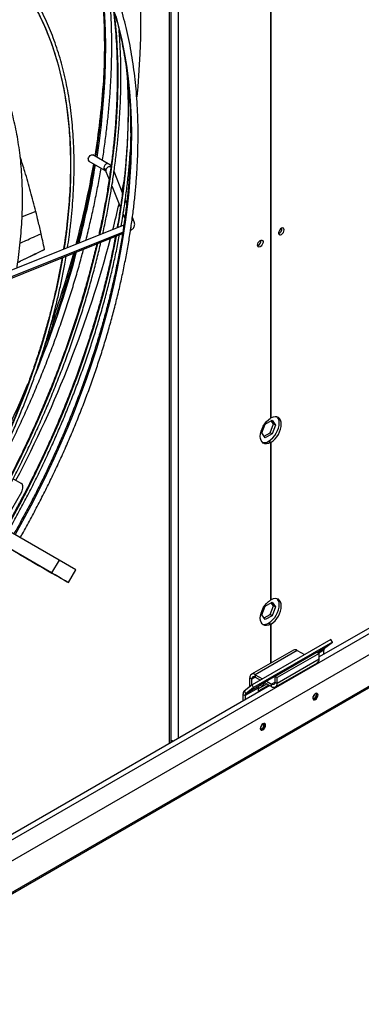
# Model space of a CAD drawing. Units: millimetres. Extents: x 5 to 414, y 3 to 291.
# Drawn here: x 233 to 236, y 39 to 47 of the extents above; entities that cross this region are included whole.
import ezdxf

# ---------------------------------------------------------------- set-up
doc = ezdxf.new("R2010")
doc.units = ezdxf.units.MM

msp = doc.modelspace()

# ---------------------------------------------------------------- linework, layer by layer
at = {"color": 7, "linetype": 'Continuous', "lineweight": 25}
for p, q in [((218.1517, 31.7322), (281.6145, 68.3685)), ((218.2784, 31.6287), (281.5998, 68.1833)), ((218.1133, 31.254), (281.5854, 67.8957)), ((281.5948, 67.9117), (218.1155, 31.2659)), ((234.7187, 41.3418), (234.7187, 57.0595)), ((235.5561, 56.8841), (235.5561, 44.07)), ((235.5605, 44.0726), (235.5605, 56.8975)), ((249.6913, 49.985), (235.9649, 42.0609)), ((234.1888, 46.2128), (234.0589, 46.2878)), ((234.0276, 46.2337), (234.1576, 46.1587)), ((234.1703, 46.1485), (234.1971, 46.0817)), ((234.3096, 45.9692), (234.2383, 46.1469)), ((234.2194, 46.0261), (234.2922, 45.845)), ((234.3448, 45.8815), (234.3331, 45.9108)), ((234.3144, 45.7896), (234.3289, 45.7536)), ((234.4084, 45.7232), (234.3931, 45.7614)), ((234.3208, 45.6964), (232.7416, 45.065)), ((232.7319, 44.9939), (234.3099, 45.6247)), ((235.652, 45.6666), (235.6515, 45.6719)), ((233.4646, 45.4006), (233.5858, 45.4579)), ((233.6539, 45.4913), (233.5858, 45.4579)), ((235.4835, 43.9465), (235.5121, 44.0201)), ((235.5121, 44.0201), (235.5692, 44.0531)), ((235.5516, 43.949), (235.5801, 44.0226)), ((235.5605, 44.0726), (235.5561, 44.0751)), ((235.5801, 44.0226), (235.5618, 44.0488)), ((235.5692, 44.0531), (235.5978, 44.0124)), ((235.5978, 44.0124), (235.5801, 44.0226)), ((235.5121, 43.9058), (235.4835, 43.9465)), ((235.5019, 43.9203), (235.5516, 43.949)), ((235.5692, 43.9388), (235.5121, 43.9058)), ((235.5692, 43.9388), (235.5516, 43.949)), ((235.5978, 44.0124), (235.5692, 43.9388)), ((235.5384, 43.8761), (235.5561, 43.8659)), ((235.5429, 43.8787), (235.5605, 43.8685)), ((235.5429, 43.8736), (235.5429, 43.8787)), ((235.5561, 43.8659), (235.5561, 42.539)), ((235.5605, 42.5415), (235.5605, 43.8685)), ((233.7756, 42.877), (232.5637, 43.5768)), ((233.3899, 43.5614), (233.4587, 43.5217)), ((233.7131, 42.7687), (232.5012, 43.4686)), ((233.4587, 43.4495), (233.2901, 43.1573)), ((233.7756, 42.877), (233.7131, 42.7687)), ((233.9176, 42.7949), (233.7756, 42.877)), ((233.8551, 42.6867), (233.9176, 42.7949)), ((235.5605, 42.5415), (235.5561, 42.5441)), ((235.4835, 42.4154), (235.5121, 42.4891)), ((235.5121, 42.4891), (235.5692, 42.5221)), ((235.5516, 42.418), (235.5801, 42.4916)), ((235.5801, 42.4916), (235.5618, 42.5178)), ((235.5692, 42.5221), (235.5978, 42.4814)), ((235.5978, 42.4814), (235.5692, 42.4078)), ((235.5978, 42.4814), (235.5801, 42.4916)), ((235.5121, 42.3748), (235.4835, 42.4154)), ((235.4878, 42.4215), (235.4853, 42.4201)), ((235.4862, 42.4224), (235.4878, 42.4215)), ((235.5019, 42.3893), (235.5516, 42.418)), ((235.5692, 42.4078), (235.5121, 42.3748)), ((235.5692, 42.4078), (235.5516, 42.418)), ((235.5384, 42.3451), (235.5561, 42.3349)), ((235.5429, 42.3477), (235.5605, 42.3375)), ((235.5429, 42.3426), (235.5429, 42.3477)), ((235.5561, 42.3349), (235.5561, 42.0078)), ((235.5605, 42.0104), (235.5605, 42.3375)), ((236.0631, 42.2076), (235.4002, 41.8249)), ((236.0766, 42.1867), (236.0631, 42.2076)), ((235.7486, 42.1189), (235.395, 41.9148)), ((236.0766, 42.1867), (235.4137, 41.804)), ((235.7811, 42.1157), (235.4275, 41.9116)), ((235.7811, 42.1157), (235.8424, 42.0803)), ((236.0045, 42.0838), (236.0045, 42.1179)), ((236.0107, 42.134), (236.0766, 42.1867)), ((235.9207, 42.0866), (235.4787, 41.8315)), ((235.9472, 42.1014), (235.5937, 41.8973)), ((235.9649, 42.0912), (235.6114, 41.8871)), ((235.9649, 42.0422), (235.6114, 41.8381)), ((235.8761, 42.0608), (235.8765, 42.0606)), ((235.8763, 42.0607), (235.8763, 42.061)), ((235.9183, 42.0847), (235.9207, 42.0866)), ((235.9472, 42.1014), (235.9649, 42.0912)), ((235.9649, 42.0422), (235.9649, 42.0912)), ((235.5979, 41.8083), (235.9515, 42.0124)), ((235.3992, 41.8748), (235.3816, 41.885)), ((235.3816, 41.8101), (235.3816, 41.885)), ((235.3992, 41.8242), (235.3992, 41.8748)), ((235.4275, 41.9116), (235.4889, 41.8762)), ((235.4275, 41.9116), (235.4275, 41.8912)), ((235.4275, 41.8912), (235.4712, 41.8659)), ((235.5937, 41.8483), (235.5937, 41.8973)), ((235.5937, 41.8973), (235.6114, 41.8871)), ((235.6114, 41.8381), (235.6114, 41.8871)), ((235.5492, 41.8209), (221.8228, 33.8968)), ((235.4002, 41.8249), (235.3342, 41.7723)), ((235.452, 41.799), (235.3416, 41.7352)), ((235.4583, 41.8151), (235.3478, 41.7513)), ((235.4137, 41.804), (235.3478, 41.7513)), ((235.4137, 41.804), (235.4002, 41.8249)), ((235.452, 41.7928), (235.5249, 41.8349)), ((235.452, 41.7724), (235.5426, 41.8247)), ((235.452, 41.799), (235.452, 41.7724)), ((235.4787, 41.8315), (235.4583, 41.8151)), ((235.5048, 41.8465), (235.5654, 41.8116)), ((235.5225, 41.8567), (235.5654, 41.832)), ((235.5654, 41.8116), (235.5654, 41.832)), ((235.5937, 41.8483), (235.6114, 41.8381)), ((235.3239, 41.7454), (235.3416, 41.7352)), ((235.3239, 41.7454), (235.3239, 41.6909)), ((235.3342, 41.7723), (235.3478, 41.7513)), ((235.3416, 41.7352), (235.3416, 41.7011)), ((235.9428, 41.7477), (235.9415, 41.7557)), ((235.5009, 41.4926), (235.4996, 41.5005)), ((234.7217, 41.3521), (234.7187, 41.3503)), ((234.7217, 41.3521), (234.7294, 41.3476)), ((234.7242, 41.3506), (234.7244, 41.3536)), ((234.7244, 41.3536), (234.7291, 41.3563)), ((234.7244, 41.3536), (234.732, 41.3492))]:
    msp.add_line(p, q, dxfattribs=at)
at = {"color": 8, "linetype": 'Continuous', "lineweight": 25}
for p, q in [((234.7041, 41.333), (234.7041, 57.0409)), ((234.7774, 57.0832), (234.7774, 41.3754)), ((233.5804, 45.8119), (233.4641, 45.7649)), ((234.3811, 45.6652), (234.381, 45.6763)), ((232.7339, 45.0067), (234.3121, 45.6377)), ((234.3781, 45.6563), (234.3811, 45.6652)), ((236.0107, 42.134), (235.9507, 42.0994)), ((236.0045, 42.1179), (235.9616, 42.0931)), ((235.8797, 42.0624), (235.8792, 42.0627)), ((235.8983, 42.0732), (235.8981, 42.0735)), ((235.4275, 41.8912), (235.3992, 41.8748)), ((235.5937, 41.8483), (235.5654, 41.832)), ((234.7244, 41.3525), (234.7226, 41.3515))]:
    msp.add_line(p, q, dxfattribs=at)
at = {"color": 8, "linetype": 'Continuous', "lineweight": 25, "flags": 128}
for points in [[(234.1289, 47.7996), (234.14, 47.7049), (234.1512, 47.5833), (234.1593, 47.4595), (234.1643, 47.3338), (234.1662, 47.2062), (234.165, 47.0767), (234.1606, 46.9456), (234.1532, 46.8128), (234.1426, 46.6785), (234.129, 46.5429), (234.1123, 46.4059), (234.0925, 46.2678)], [(234.2377, 47.5009), (234.2487, 47.4003), (234.2586, 47.2808), (234.2655, 47.1591), (234.2693, 47.0355), (234.27, 46.9101), (234.2675, 46.7829), (234.262, 46.654), (234.2534, 46.5236), (234.2417, 46.3917), (234.2269, 46.2585), (234.2091, 46.1241), (234.1882, 45.9885), (234.1643, 45.8519), (234.1374, 45.7144), (234.1161, 45.6145)], [(233.4066, 43.0901), (233.4722, 43.2079), (233.5415, 43.3373), (233.6084, 43.4677), (233.6729, 43.599), (233.7349, 43.731), (233.7944, 43.8637), (233.8513, 43.9969), (233.9056, 44.1306), (233.9572, 44.2645), (234.006, 44.3986), (234.0521, 44.5327), (234.0953, 44.6668), (234.1357, 44.8006), (234.1732, 44.9341), (234.2078, 45.0672), (234.2394, 45.1998), (234.268, 45.3316), (234.2936, 45.4627), (234.3162, 45.5928), (234.3357, 45.7219), (234.3521, 45.8498), (234.3654, 45.9765), (234.3757, 46.1018), (234.3828, 46.2256), (234.3868, 46.3478), (234.3877, 46.4683), (234.3854, 46.5869), (234.38, 46.7036), (234.3716, 46.8183), (234.36, 46.9309), (234.3453, 47.0411), (234.3275, 47.1491), (234.3067, 47.2546), (234.2828, 47.3575), (234.2559, 47.4579)], [(233.8196, 45.496), (233.8233, 45.5206), (233.8398, 45.6397), (233.8533, 45.7575), (233.8636, 45.874), (233.8709, 45.9891), (233.8751, 46.1025), (233.8761, 46.2143), (233.8741, 46.3243), (233.869, 46.4323), (233.8607, 46.5383), (233.8494, 46.6422), (233.835, 46.7438), (233.8176, 46.8431), (233.7971, 46.9399), (233.7736, 47.0341), (233.7471, 47.1257), (233.7176, 47.2145), (233.6852, 47.3005), (233.6499, 47.3835), (233.6117, 47.4635)], [(234.1888, 46.2128), (234.1855, 46.2141), (234.1775, 46.2133), (234.1689, 46.2083), (234.1609, 46.1999), (234.1548, 46.1893), (234.1515, 46.1782)], [(234.1689, 46.1611), (234.1696, 46.1505), (234.1703, 46.1485)], [(234.2569, 45.6035), (234.2405, 45.5199), (234.2119, 45.3853), (234.1803, 45.25), (234.1457, 45.1141), (234.1083, 44.9778), (234.0679, 44.8411), (234.0247, 44.7042), (233.9787, 44.5671), (233.9299, 44.4301), (233.8783, 44.2931), (233.8241, 44.1564), (233.7672, 44.0201), (233.7078, 43.8842), (233.6458, 43.7489), (233.5813, 43.6143), (233.5143, 43.4805), (233.445, 43.3476), (233.3734, 43.2158), (233.3282, 43.1353)], [(234.0993, 45.5405), (234.0746, 45.4372), (234.0388, 45.2977), (234, 45.1577), (233.9584, 45.0174), (233.914, 44.8768), (233.8667, 44.7361), (233.8167, 44.5954), (233.7639, 44.4549), (233.7084, 44.3145), (233.6503, 44.1745), (233.5896, 44.035), (233.5263, 43.896), (233.4606, 43.7577), (233.3924, 43.6201), (233.3218, 43.4835), (233.2489, 43.3479), (233.1785, 43.2218)], [(233.0321, 43.3063), (233.0369, 43.3148), (233.1027, 43.434), (233.1661, 43.5542), (233.2272, 43.6754), (233.2859, 43.7974), (233.3421, 43.9201), (233.3958, 44.0434), (233.4468, 44.1671), (233.4952, 44.2911), (233.5409, 44.4154), (233.5838, 44.5397), (233.6239, 44.6639), (233.6612, 44.7879), (233.6956, 44.9116), (233.7271, 45.0348), (233.7557, 45.1575), (233.7812, 45.2794), (233.8038, 45.4005), (233.8079, 45.424)]]:
    msp.add_lwpolyline(points, dxfattribs=at)
at = {"color": 7, "linetype": 'Continuous', "lineweight": 25, "flags": 128}
for points in [[(234.4608, 47.5422), (234.4623, 47.4093), (234.4608, 47.2747), (234.4561, 47.1384), (234.4483, 47.0005), (234.4375, 46.861), (234.4296, 46.7779)], [(234.0216, 46.2532), (234.0249, 46.2643), (234.031, 46.2749), (234.0389, 46.2833), (234.0476, 46.2883), (234.0555, 46.2891), (234.0589, 46.2878)], [(234.3246, 46.0811), (234.3078, 45.9987), (234.3043, 45.9824)], [(235.6697, 45.6564), (235.6681, 45.6651), (235.6637, 45.6708), (235.657, 45.6728), (235.6488, 45.6708), (235.6404, 45.665), (235.6329, 45.6563), (235.6272, 45.6458), (235.6241, 45.635), (235.6241, 45.6252), (235.6272, 45.6179), (235.6329, 45.614), (235.6404, 45.614), (235.6488, 45.6179), (235.657, 45.6253), (235.6637, 45.6351), (235.6681, 45.6459), (235.6697, 45.6564)], [(235.447, 45.5278), (235.4485, 45.5383), (235.453, 45.5492), (235.4597, 45.5589), (235.4678, 45.5663), (235.4762, 45.5702), (235.4838, 45.5703), (235.4895, 45.5663), (235.4925, 45.559), (235.4925, 45.5493), (235.4895, 45.5384), (235.4838, 45.5279), (235.4762, 45.5192), (235.4678, 45.5134), (235.4597, 45.5114), (235.453, 45.5134), (235.4485, 45.5191), (235.447, 45.5278)], [(235.5561, 43.8659), (235.5392, 43.8585), (235.523, 43.8553), (235.5081, 43.8563), (235.4951, 43.8614), (235.4844, 43.8706), (235.4765, 43.8835), (235.4716, 43.8996), (235.4699, 43.9182), (235.4716, 43.9388), (235.4765, 43.9604), (235.4844, 43.9825), (235.4951, 44.004), (235.5081, 44.0242), (235.523, 44.0424), (235.5392, 44.0578), (235.5561, 44.07)], [(235.5429, 43.8787), (235.5598, 43.8908), (235.576, 43.9063), (235.5909, 43.9245), (235.6039, 43.9447), (235.6146, 43.9662), (235.6225, 43.9882), (235.6274, 44.0099), (235.629, 44.0305), (235.6274, 44.0491), (235.6225, 44.0652), (235.6146, 44.078), (235.6114, 44.0815)], [(235.5605, 43.8685), (235.5775, 43.8806), (235.5937, 43.8961), (235.6086, 43.9143), (235.6216, 43.9345), (235.6323, 43.956), (235.6402, 43.978), (235.6451, 43.9997), (235.6467, 44.0203), (235.6451, 44.0389), (235.6402, 44.055), (235.6323, 44.0678), (235.6216, 44.077), (235.6086, 44.0822), (235.5937, 44.0832), (235.5775, 44.0799), (235.5605, 44.0726)], [(233.4587, 43.4495), (233.4642, 43.4604), (233.4683, 43.4716), (233.4708, 43.4826), (233.4717, 43.493), (233.4708, 43.5025), (233.4683, 43.5106), (233.4642, 43.5171), (233.4587, 43.5217)], [(233.4384, 42.9273), (233.4622, 42.9135), (233.4826, 42.9018), (233.4995, 42.892), (233.5128, 42.8843), (233.5224, 42.8787), (233.5283, 42.8754), (233.5304, 42.8742), (233.5286, 42.8751), (233.5231, 42.8783), (233.5139, 42.8837), (233.5009, 42.8912), (233.4843, 42.9007), (233.4642, 42.9123), (233.4408, 42.9259), (233.4141, 42.9413), (233.386, 42.9575)], [(233.4662, 42.9111), (233.5146, 42.8832), (233.5605, 42.8567), (233.6037, 42.8318), (233.6439, 42.8085), (233.6811, 42.7871), (233.715, 42.7675), (233.7455, 42.7499), (233.7725, 42.7344), (233.7958, 42.7209), (233.8154, 42.7096), (233.8311, 42.7005), (233.8429, 42.6937), (233.8508, 42.6891), (233.8547, 42.6869), (233.8546, 42.687), (233.8504, 42.6894), (233.8423, 42.6941), (233.8303, 42.701), (233.8143, 42.7103), (233.7945, 42.7217), (233.771, 42.7353), (233.7438, 42.751), (233.7131, 42.7687)], [(235.5561, 42.3349), (235.5392, 42.3275), (235.523, 42.3243), (235.5081, 42.3252), (235.4951, 42.3304), (235.4844, 42.3396), (235.4765, 42.3525), (235.4716, 42.3686), (235.4699, 42.3872), (235.4716, 42.4078), (235.4765, 42.4294), (235.4844, 42.4514), (235.4951, 42.473), (235.5081, 42.4932), (235.523, 42.5114), (235.5392, 42.5268), (235.5561, 42.539)], [(235.5429, 42.3477), (235.5598, 42.3598), (235.576, 42.3753), (235.5909, 42.3935), (235.6039, 42.4137), (235.6146, 42.4352), (235.6225, 42.4572), (235.6274, 42.4789), (235.629, 42.4995), (235.6274, 42.5181), (235.6225, 42.5342), (235.6146, 42.547), (235.6114, 42.5505)], [(235.5605, 42.3375), (235.5775, 42.3496), (235.5937, 42.3651), (235.6086, 42.3833), (235.6216, 42.4035), (235.6323, 42.425), (235.6402, 42.447), (235.6451, 42.4687), (235.6467, 42.4893), (235.6451, 42.5079), (235.6402, 42.524), (235.6323, 42.5368), (235.6216, 42.546), (235.6086, 42.5512), (235.5937, 42.5522), (235.5775, 42.5489), (235.5605, 42.5415)], [(235.4681, 41.823), (235.472, 41.8192), (235.4792, 41.8178), (235.4876, 41.8207), (235.4961, 41.8276), (235.5032, 41.8372), (235.507, 41.8453)], [(235.9561, 41.7401), (235.9544, 41.7489), (235.9496, 41.7544), (235.9424, 41.7558), (235.934, 41.7528), (235.9255, 41.746), (235.9184, 41.7363), (235.9136, 41.7253), (235.9119, 41.7146), (235.9136, 41.7058), (235.9184, 41.7003), (235.9255, 41.6989), (235.934, 41.7018), (235.9424, 41.7086), (235.9496, 41.7183), (235.9544, 41.7293), (235.9561, 41.7401)], [(235.9146, 41.7039), (235.9167, 41.704), (235.9251, 41.7069), (235.9336, 41.7137), (235.9408, 41.7234), (235.9456, 41.7344), (235.9472, 41.7452)], [(235.9472, 41.7452), (235.9456, 41.754), (235.9445, 41.7558)], [(235.5141, 41.4849), (235.5125, 41.4937), (235.5077, 41.4993), (235.5005, 41.5006), (235.492, 41.4977), (235.4836, 41.4909), (235.4764, 41.4812), (235.4716, 41.4702), (235.4699, 41.4594), (235.4716, 41.4506), (235.4764, 41.4451), (235.4836, 41.4437), (235.492, 41.4467), (235.5005, 41.4535), (235.5077, 41.4632), (235.5125, 41.4742), (235.5141, 41.4849)], [(235.4726, 41.4488), (235.4747, 41.4488), (235.4832, 41.4518), (235.4917, 41.4586), (235.4988, 41.4683), (235.5036, 41.4793), (235.5053, 41.4901)], [(235.5053, 41.4901), (235.5036, 41.4988), (235.5026, 41.5007)]]:
    msp.add_lwpolyline(points, dxfattribs=at)
at = {"color": 8, "linetype": 'Continuous', "lineweight": 25}
for centre, radius, start, end in [((227.5989, 47.3327), 6.5652, 350.74142, 355.92656), ((228.9243, 46.6618), 5.436, 349.55375, 2.61891), ((226.4801, 47.5209), 7.6998, 345.06117, 350.2019), ((226.6654, 47.4233), 7.5166, 345.53387, 350.65091), ((234.1683, 46.1727), 0.0177, 161.75131, 231.95952), ((234.2019, 46.154), 0.0337, 72.08286, 167.83684), ((234.3847, 45.713), 0.0258, 23.28623, 77.69852), ((225.494, 47.7379), 8.7295, 337.84629, 344.94494), ((225.5576, 47.7686), 8.6551, 340.32186, 344.53352), ((224.5305, 48.1674), 9.7574, 330.24078, 337.02926)]:
    msp.add_arc(centre, radius, start, end, dxfattribs=at)
at = {"color": 7, "linetype": 'Continuous', "lineweight": 25}
for centre, radius, start, end in [((234.0383, 46.2477), 0.0176, 161.63582, 232.78001), ((234.1343, 46.1433), 0.0389, 27.2481, 63.77545), ((226.056, 47.7317), 8.4318, 345.77563, 347.2711), ((235.6082, 45.6654), 0.0428, 291.75349, 8.25189), ((235.6048, 45.6677), 0.0473, 294.34322, 358.68396), ((224.7077, 48.127), 9.8364, 332.25557, 345.02147), ((235.4314, 45.5633), 0.0428, 291.75349, 8.25189), ((235.4301, 45.5641), 0.045, 292.67047, 7.33491), ((235.5025, 43.9312), 0.0657, 256.88664, 303.11077), ((235.5025, 42.4002), 0.0657, 256.88664, 303.11077), ((235.762, 42.0891), 0.0327, 54.38242, 114.30712), ((236.0245, 42.1195), 0.0201, 133.45111, 184.40581), ((235.9331, 42.0387), 0.032, 305.01333, 6.29885), ((235.4096, 41.8896), 0.0284, 50.79671, 189.21404), ((235.4165, 41.8776), 0.0175, 50.79671, 189.21404), ((235.472, 41.8005), 0.0201, 133.45111, 184.40581), ((235.5764, 41.8455), 0.0175, 230.79671, 9.21404), ((235.5833, 41.8336), 0.0284, 230.79671, 9.21404), ((235.3572, 41.748), 0.0334, 133.45111, 184.40581), ((235.3616, 41.7368), 0.0201, 133.45111, 184.40581), ((235.8794, 41.7588), 0.0505, 310.89418, 349.11119), ((235.8991, 41.748), 0.0437, 288.79761, 359.63879), ((235.4374, 41.5037), 0.0505, 310.89418, 349.1112), ((235.4572, 41.4929), 0.0437, 288.79761, 359.63879), ((234.7404, 41.4302), 0.0748, 253.13717, 261.33192), ((234.742, 41.4407), 0.0853, 261.29092, 270.43077)]:
    msp.add_arc(centre, radius, start, end, dxfattribs=at)
for points, knots in [([(233.4512, 43.0693), (233.4566, 43.0786), (233.4852, 43.1284), (233.535, 43.2197), (233.6006, 43.3429), (233.6638, 43.4672), (233.7249, 43.5922), (233.7838, 43.7179), (233.8404, 43.8442), (233.8947, 43.971), (233.9466, 44.0981), (233.9961, 44.2256), (234.0432, 44.3532), (234.0878, 44.4808), (234.1299, 44.6085), (234.1695, 44.736), (234.2064, 44.8633), (234.2408, 44.9903), (234.2725, 45.1169), (234.3016, 45.2429), (234.3279, 45.3683), (234.3516, 45.4929), (234.3726, 45.6168), (234.3907, 45.7397), (234.4062, 45.8615), (234.4188, 45.9823), (234.4287, 46.1019), (234.4358, 46.2201), (234.4401, 46.3369), (234.4415, 46.4523), (234.4402, 46.566), (234.4361, 46.6781), (234.4291, 46.7884), (234.4194, 46.8968), (234.4068, 47.0033), (234.3915, 47.1078), (234.3734, 47.2101), (234.3525, 47.3102), (234.3289, 47.4081), (234.3025, 47.5036), (234.2735, 47.5967), (234.2417, 47.6872), (234.2073, 47.7752), (234.1703, 47.8605), (234.1306, 47.943), (234.0884, 48.0228), (234.0437, 48.0997), (233.9965, 48.1736), (233.9468, 48.2446), (233.8947, 48.3125), (233.8402, 48.3774), (233.7833, 48.4389), (233.7369, 48.4857), (233.7086, 48.5109), (233.7009, 48.5178)], [0, 0, 0, 0, 0.00458, 0.024342, 0.044104, 0.063865, 0.083628, 0.10339, 0.123153, 0.142916, 0.162679, 0.182443, 0.202207, 0.221972, 0.241738, 0.261504, 0.281271, 0.301039, 0.320808, 0.340578, 0.360348, 0.38012, 0.399892, 0.419665, 0.43944, 0.459215, 0.478992, 0.498769, 0.518547, 0.538326, 0.558106, 0.577886, 0.597667, 0.617447, 0.637228, 0.657008, 0.676786, 0.696564, 0.716339, 0.736112, 0.755882, 0.775647, 0.795408, 0.815163, 0.834912, 0.854653, 0.874386, 0.894111, 0.913826, 0.933531, 0.953226, 0.972911, 0.992587, 1, 1, 1, 1]), ([(233.671, 48.4605), (233.6758, 48.4562), (233.7005, 48.4339), (233.7432, 48.3904), (233.7988, 48.3298), (233.8519, 48.2659), (233.9027, 48.199), (233.9511, 48.129), (233.997, 48.0561), (234.0405, 47.9802), (234.0815, 47.9016), (234.1199, 47.8201), (234.1558, 47.736), (234.1891, 47.6492), (234.2198, 47.5598), (234.2478, 47.4679), (234.2732, 47.3735), (234.2959, 47.2769), (234.3159, 47.1779), (234.3331, 47.0767), (234.3477, 46.9734), (234.3595, 46.868), (234.3685, 46.7607), (234.3747, 46.6515), (234.3782, 46.5405), (234.379, 46.4278), (234.3769, 46.3135), (234.3721, 46.1977), (234.3645, 46.0805), (234.3541, 45.9619), (234.3409, 45.8421), (234.3269, 45.7334), (234.316, 45.6642), (234.3116, 45.6357)], [0, 0, 0, 0, 0.0079598, 0.0415171, 0.0750592, 0.1085846, 0.1420925, 0.1755824, 0.2090547, 0.24251, 0.2759494, 0.309374, 0.3427853, 0.3761848, 0.4095739, 0.4429542, 0.476327, 0.5096937, 0.5430555, 0.5764133, 0.6097683, 0.6431211, 0.6764727, 0.7098234, 0.7431739, 0.7765245, 0.8098756, 0.8432274, 0.8765802, 0.9099342, 0.9432895, 0.9766462, 1, 1, 1, 1]), ([(233.3543, 47.8427), (233.3574, 47.8394), (233.3779, 47.8173), (233.4135, 47.7736), (233.461, 47.7114), (233.5059, 47.6459), (233.5484, 47.5775), (233.5884, 47.5062), (233.6259, 47.432), (233.6609, 47.3551), (233.6932, 47.2755), (233.723, 47.1933), (233.7501, 47.1086), (233.7745, 47.0214), (233.7963, 46.9318), (233.8153, 46.8399), (233.8316, 46.7459), (233.8452, 46.6496), (233.856, 46.5514), (233.8641, 46.4512), (233.8693, 46.3491), (233.8718, 46.2453), (233.8715, 46.1398), (233.8685, 46.0328), (233.8626, 45.9243), (233.854, 45.8145), (233.8426, 45.7033), (233.8293, 45.5964), (233.8185, 45.5261), (233.8135, 45.4936)], [0, 0, 0, 0, 0.006911, 0.045404, 0.083886, 0.122354, 0.160811, 0.199255, 0.237688, 0.276111, 0.314525, 0.35293, 0.391329, 0.429722, 0.468111, 0.506495, 0.544877, 0.583257, 0.621634, 0.660011, 0.698388, 0.736764, 0.77514, 0.813517, 0.851895, 0.890273, 0.928652, 0.967032, 1, 1, 1, 1]), ([(233.8471, 45.507), (233.8517, 45.5373), (233.862, 45.6055), (233.8748, 45.7106), (233.8861, 45.8223), (233.8945, 45.9327), (233.9001, 46.0418), (233.9029, 46.1494), (233.903, 46.2555), (233.9002, 46.3599), (233.8946, 46.4626), (233.8862, 46.5634), (233.8751, 46.6623), (233.8611, 46.7592), (233.8444, 46.854), (233.825, 46.9465), (233.8028, 47.0368), (233.7779, 47.1247), (233.7503, 47.2101), (233.72, 47.293), (233.6871, 47.3732), (233.6516, 47.4508), (233.6135, 47.5256), (233.5729, 47.5975), (233.5297, 47.6666), (233.4842, 47.7327), (233.4361, 47.7956), (233.3967, 47.8433), (233.3726, 47.8691), (233.3661, 47.876)], [0, 0, 0, 0, 0.030428, 0.068665, 0.106904, 0.145143, 0.183384, 0.221626, 0.259868, 0.298112, 0.336356, 0.3746, 0.412844, 0.451087, 0.489329, 0.52757, 0.565808, 0.604043, 0.642274, 0.6805, 0.718719, 0.756932, 0.795136, 0.833331, 0.871515, 0.909688, 0.947848, 0.985997, 1, 1, 1, 1]), ([(234.1181, 47.8227), (234.121, 47.8006), (234.1289, 47.7411), (234.1386, 47.6422), (234.1475, 47.5262), (234.1536, 47.4083), (234.1569, 47.2886), (234.1574, 47.1673), (234.1551, 47.0443), (234.1501, 46.9199), (234.1423, 46.794), (234.1317, 46.6667), (234.1184, 46.5382), (234.102, 46.4085), (234.0899, 46.3205), (234.0825, 46.2754), (234.0824, 46.2743)], [0, 0, 0, 0, 0.047152, 0.126383, 0.205611, 0.284838, 0.364065, 0.443292, 0.52252, 0.60175, 0.680982, 0.760215, 0.839452, 0.918691, 0.997933, 1, 1, 1, 1]), ([(234.1404, 46.2408), (234.1406, 46.2423), (234.1483, 46.2882), (234.1609, 46.3776), (234.1779, 46.5086), (234.1918, 46.6384), (234.2029, 46.7671), (234.2113, 46.8944), (234.2169, 47.0204), (234.2197, 47.1449), (234.2197, 47.2679), (234.2168, 47.3891), (234.2117, 47.5015), (234.2063, 47.5726), (234.2038, 47.6045)], [0, 0, 0, 0, 0.003261, 0.095403, 0.187549, 0.279698, 0.371851, 0.464007, 0.556167, 0.64833, 0.740495, 0.832663, 0.924832, 1, 1, 1, 1]), ([(234.2313, 47.5202), (234.2323, 47.5131), (234.2381, 47.4695), (234.2462, 47.3874), (234.2555, 47.274), (234.2617, 47.1585), (234.2652, 47.0413), (234.2659, 46.9224), (234.2638, 46.8019), (234.2589, 46.6798), (234.2513, 46.5564), (234.2408, 46.4316), (234.2276, 46.3056), (234.2117, 46.1785), (234.193, 46.0502), (234.1716, 45.9211), (234.1473, 45.791), (234.1265, 45.6879), (234.1129, 45.6279), (234.1092, 45.6118)], [0, 0, 0, 0, 0.012474, 0.076735, 0.140994, 0.205253, 0.269511, 0.33377, 0.398029, 0.462289, 0.526549, 0.590811, 0.655073, 0.719337, 0.783602, 0.847868, 0.912136, 0.976405, 1, 1, 1, 1]), ([(234.225, 46.0565), (234.2307, 46.0942), (234.2428, 46.175), (234.2581, 46.2975), (234.2715, 46.4242), (234.2821, 46.5496), (234.2899, 46.6737), (234.2949, 46.7964), (234.2971, 46.9176), (234.2965, 47.0373), (234.293, 47.1552), (234.2881, 47.2551), (234.2831, 47.3148), (234.2813, 47.3366)], [0, 0, 0, 0, 0.084006, 0.179691, 0.275378, 0.371068, 0.466759, 0.562452, 0.658147, 0.753843, 0.849541, 0.945239, 1, 1, 1, 1]), ([(233.4211, 45.3367), (233.4216, 45.3395), (233.4278, 45.3775), (233.4373, 45.4498), (233.4493, 45.5533), (233.4581, 45.6555), (233.4643, 45.7564), (233.4677, 45.8559), (233.4682, 45.9539), (233.466, 46.0503), (233.461, 46.1449), (233.4531, 46.2377), (233.4425, 46.3285), (233.4291, 46.4174), (233.4129, 46.504), (233.394, 46.5884), (233.3723, 46.6705), (233.348, 46.7502), (233.3209, 46.8274), (233.2912, 46.9019), (233.2589, 46.9738), (233.224, 47.043), (233.1866, 47.1093), (233.1466, 47.1726), (233.1046, 47.2328), (233.0747, 47.2703), (233.0598, 47.2889)], [0, 0, 0, 0, 0.003476, 0.046848, 0.090223, 0.133599, 0.176977, 0.220357, 0.263738, 0.30712, 0.350503, 0.393887, 0.43727, 0.480652, 0.524033, 0.56741, 0.610784, 0.654153, 0.697515, 0.740868, 0.784212, 0.827543, 0.870861, 0.914164, 0.957451, 1, 1, 1, 1]), ([(234.3455, 46.9851), (234.3473, 46.9593), (234.3516, 46.8964), (234.3554, 46.7942), (234.3571, 46.6791), (234.3559, 46.5623), (234.352, 46.444), (234.3453, 46.3242), (234.3358, 46.203), (234.3236, 46.0806), (234.3086, 45.9571), (234.2907, 45.8323), (234.2757, 45.7378), (234.2658, 45.6846), (234.2638, 45.6736)], [0, 0, 0, 0, 0.063466, 0.154734, 0.246002, 0.33727, 0.428539, 0.519809, 0.611081, 0.702354, 0.793629, 0.884906, 0.976184, 1, 1, 1, 1]), ([(233.5804, 45.8119), (233.566, 45.8676), (233.5372, 45.9792), (233.4931, 46.1323), (233.462, 46.2291), (233.4488, 46.2703)], [0, 0, 0, 0, 0.365021, 0.730046, 1, 1, 1, 1]), ([(234.3199, 45.82), (234.3211, 45.8275), (234.3292, 45.8771), (234.3414, 45.9679), (234.3563, 46.0919), (234.3683, 46.2142), (234.374, 46.2944), (234.3768, 46.3342)], [0, 0, 0, 0, 0.0431882, 0.2833976, 0.5236127, 0.7638333, 1, 1, 1, 1]), ([(234.0716, 46.2083), (234.0682, 46.1876), (234.0578, 46.123), (234.0374, 46.0135), (234.0105, 45.8802), (233.9807, 45.7461), (233.9538, 45.6327), (233.9357, 45.5638), (233.9295, 45.54)], [0, 0, 0, 0, 0.094617, 0.294552, 0.494495, 0.694446, 0.894404, 1, 1, 1, 1]), ([(234.0017, 45.5688), (234.0021, 45.5704), (234.0144, 45.6173), (234.0362, 45.7092), (234.0668, 45.8445), (234.0943, 45.9789), (234.1152, 46.0891), (234.1259, 46.1542), (234.1294, 46.175)], [0, 0, 0, 0, 0.007578, 0.229611, 0.451653, 0.673702, 0.895761, 1, 1, 1, 1]), ([(234.2132, 46.1941), (234.2096, 46.1976), (234.2025, 46.2045), (234.1933, 46.21), (234.1888, 46.2128)], [0, 0, 0, 0, 0.5018205, 1, 1, 1, 1]), ([(234.1576, 46.1587), (234.1592, 46.1577), (234.1637, 46.1549), (234.1685, 46.1509), (234.1704, 46.1483), (234.1703, 46.1484), (234.1703, 46.1485)], [0, 0, 0, 0, 0.196761, 0.548544, 0.888423, 1, 1, 1, 1]), ([(234.1444, 45.6259), (234.1462, 45.6336), (234.1579, 45.6854), (234.177, 45.7805), (234.2007, 45.906), (234.2139, 45.9871), (234.2201, 46.0251)], [0, 0, 0, 0, 0.057563, 0.384901, 0.712245, 1, 1, 1, 1]), ([(234.2187, 46.037), (234.2185, 46.0349), (234.2182, 46.0307), (234.219, 46.0271), (234.2194, 46.0262), (234.2194, 46.0261)], [0, 0, 0, 0, 0.496087, 0.947078, 1, 1, 1, 1]), ([(234.2251, 46.0565), (234.2251, 46.0563), (234.225, 46.0554), (234.2243, 46.0534), (234.2227, 46.0495), (234.2202, 46.0438), (234.2193, 46.0394), (234.2187, 46.037)], [0, 0, 0, 0, 0.038537, 0.174234, 0.319724, 0.639748, 1, 1, 1, 1]), ([(233.6248, 45.6236), (233.6168, 45.6587), (233.6025, 45.7214), (233.5872, 45.7842), (233.5804, 45.8119)], [0, 0, 0, 0, 0.560012, 1, 1, 1, 1]), ([(234.298, 45.6873), (234.2998, 45.6971), (234.306, 45.731), (234.3112, 45.7646), (234.3149, 45.7886)], [0, 0, 0, 0, 0.287805, 1, 1, 1, 1]), ([(234.3137, 45.8006), (234.3135, 45.7984), (234.3131, 45.7943), (234.3139, 45.7906), (234.3144, 45.7897), (234.3144, 45.7896)], [0, 0, 0, 0, 0.483354, 0.942201, 1, 1, 1, 1]), ([(234.32, 45.82), (234.32, 45.8198), (234.3199, 45.8189), (234.3192, 45.817), (234.3177, 45.8131), (234.3152, 45.8074), (234.3142, 45.8029), (234.3137, 45.8006)], [0, 0, 0, 0, 0.033791, 0.170692, 0.317117, 0.638728, 1, 1, 1, 1]), ([(234.3774, 45.6522), (234.3778, 45.6524), (234.3832, 45.6548), (234.3918, 45.6609), (234.402, 45.6712), (234.409, 45.6833), (234.4126, 45.6967), (234.4126, 45.7105), (234.4098, 45.719), (234.4084, 45.7232)], [0, 0, 0, 0, 0.016792, 0.202365, 0.370381, 0.528773, 0.683795, 0.846779, 1, 1, 1, 1]), ([(234.2505, 45.601), (234.2492, 45.594), (234.2402, 45.5449), (234.221, 45.4529), (234.1926, 45.325), (234.1613, 45.1964), (234.1274, 45.0674), (234.0908, 44.9379), (234.0517, 44.8082), (234.0101, 44.6783), (233.9659, 44.5482), (233.9192, 44.4182), (233.87, 44.2884), (233.8185, 44.1587), (233.7646, 44.0293), (233.7083, 43.9004), (233.6497, 43.7719), (233.5889, 43.6441), (233.5259, 43.517), (233.4608, 43.3906), (233.3933, 43.2653), (233.3471, 43.1813), (233.3229, 43.1393), (233.3224, 43.1385)], [0, 0, 0, 0, 0.0085905, 0.0607072, 0.1128251, 0.164944, 0.217064, 0.269185, 0.3213069, 0.3734298, 0.4255536, 0.4776782, 0.5298035, 0.5819294, 0.634056, 0.6861832, 0.7383108, 0.7904389, 0.8425673, 0.8946959, 0.9468248, 0.9989538, 1, 1, 1, 1]), ([(233.3494, 43.1229), (233.353, 43.1293), (233.3804, 43.1768), (233.4298, 43.2667), (233.4971, 43.3925), (233.5621, 43.5194), (233.625, 43.647), (233.6857, 43.7753), (233.7442, 43.9042), (233.8003, 44.0336), (233.8541, 44.1634), (233.9055, 44.2935), (233.9545, 44.4238), (234.0011, 44.5543), (234.0451, 44.6847), (234.0866, 44.8151), (234.1255, 44.9452), (234.1619, 45.0751), (234.1956, 45.2046), (234.2267, 45.3336), (234.2549, 45.462), (234.2742, 45.5557), (234.2833, 45.6064), (234.2848, 45.6147)], [0, 0, 0, 0, 0.007911, 0.059585, 0.111259, 0.162933, 0.214607, 0.266282, 0.317957, 0.369632, 0.421308, 0.472984, 0.524661, 0.576339, 0.628017, 0.679696, 0.731376, 0.783057, 0.834739, 0.886423, 0.938107, 0.989792, 1, 1, 1, 1]), ([(234.3116, 45.6357), (234.3097, 45.6235), (234.3018, 45.5707), (234.285, 45.4763), (234.261, 45.3526), (234.2343, 45.2281), (234.2048, 45.103), (234.1728, 44.9774), (234.1381, 44.8513), (234.1008, 44.7249), (234.0609, 44.5983), (234.0186, 44.4715), (233.9737, 44.3447), (233.9263, 44.218), (233.8766, 44.0915), (233.8244, 43.9653), (233.77, 43.8394), (233.7132, 43.7141), (233.6541, 43.5893), (233.5929, 43.4652), (233.5295, 43.3419), (233.4638, 43.2197), (233.4189, 43.1379), (233.3954, 43.0972), (233.3951, 43.0966)], [0, 0, 0, 0, 0.014757, 0.063966, 0.113176, 0.162389, 0.211604, 0.260821, 0.31004, 0.359262, 0.408485, 0.45771, 0.506936, 0.556165, 0.605394, 0.654625, 0.703857, 0.75309, 0.802324, 0.851559, 0.900794, 0.95003, 0.999266, 1, 1, 1, 1]), ([(233.6539, 45.4913), (233.6486, 45.516), (233.6392, 45.56), (233.6292, 45.6042), (233.6248, 45.6236)], [0, 0, 0, 0, 0.559994, 1, 1, 1, 1]), ([(234.0926, 45.5378), (234.0919, 45.5348), (234.0814, 45.4879), (234.0586, 45.3966), (234.0239, 45.264), (233.9864, 45.1311), (233.9464, 44.9978), (233.9038, 44.8644), (233.8586, 44.7308), (233.811, 44.5973), (233.7609, 44.4639), (233.7084, 44.3306), (233.6535, 44.1977), (233.5963, 44.0651), (233.5367, 43.933), (233.4749, 43.8015), (233.4109, 43.6707), (233.3447, 43.5406), (233.2763, 43.4115), (233.2189, 43.3063), (233.1836, 43.2445), (233.1724, 43.2251)], [0, 0, 0, 0, 0.004017, 0.061057, 0.118099, 0.175142, 0.232186, 0.289231, 0.346277, 0.403323, 0.460371, 0.517419, 0.574468, 0.631517, 0.688566, 0.745617, 0.802667, 0.859718, 0.916769, 0.97382, 1, 1, 1, 1]), ([(233.1995, 43.2095), (233.2101, 43.228), (233.245, 43.2889), (233.3021, 43.3935), (233.3707, 43.5229), (233.4371, 43.6533), (233.5014, 43.7845), (233.5634, 43.9164), (233.6232, 44.0488), (233.6807, 44.1818), (233.7358, 44.3151), (233.7886, 44.4487), (233.8389, 44.5826), (233.8867, 44.7165), (233.9321, 44.8505), (233.9749, 44.9844), (234.0152, 45.1181), (234.0529, 45.2516), (234.0878, 45.3846), (234.1127, 45.4847), (234.1252, 45.5403), (234.1278, 45.5519)], [0, 0, 0, 0, 0.024644, 0.081137, 0.137631, 0.194125, 0.25062, 0.307114, 0.363609, 0.420105, 0.476601, 0.533097, 0.589594, 0.646092, 0.702591, 0.75909, 0.81559, 0.872091, 0.928594, 0.985097, 1, 1, 1, 1]), ([(233.0532, 43.2941), (233.0693, 43.3226), (233.1066, 43.3886), (233.1627, 43.4936), (233.222, 43.6086), (233.279, 43.7244), (233.3338, 43.8409), (233.3864, 43.958), (233.4366, 44.0756), (233.4845, 44.1935), (233.5299, 44.3117), (233.573, 44.4301), (233.6135, 44.5485), (233.6515, 44.6668), (233.687, 44.7849), (233.7198, 44.9028), (233.75, 45.0202), (233.7776, 45.1372), (233.8024, 45.2535), (233.8218, 45.3529), (233.8318, 45.4131), (233.8355, 45.435)], [0, 0, 0, 0, 0.041242, 0.095788, 0.150333, 0.204878, 0.259424, 0.313971, 0.368518, 0.423066, 0.477614, 0.532164, 0.586715, 0.641266, 0.695819, 0.750374, 0.80493, 0.859487, 0.914046, 0.968606, 1, 1, 1, 1]), ([(233.0698, 43.2845), (233.0919, 43.3236), (233.1386, 43.4063), (233.2074, 43.5338), (233.2768, 43.6667), (233.3439, 43.8005), (233.4089, 43.935), (233.4717, 44.0701), (233.5322, 44.2059), (233.5904, 44.3421), (233.6462, 44.4787), (233.6996, 44.6155), (233.7505, 44.7526), (233.799, 44.8897), (233.845, 45.0269), (233.8885, 45.1639), (233.9293, 45.3008), (233.9605, 45.4107), (233.9771, 45.4749), (233.982, 45.4936)], [0, 0, 0, 0, 0.0549648, 0.1162697, 0.1775749, 0.2388804, 0.3001864, 0.3614931, 0.4228006, 0.484109, 0.5454184, 0.6067291, 0.668041, 0.7293544, 0.7906693, 0.851986, 0.9133044, 0.9746248, 1, 1, 1, 1]), ([(233.4277, 45.3823), (233.4599, 45.3985), (233.5347, 45.4361), (233.6107, 45.4713), (233.6539, 45.4913)], [0, 0, 0, 0, 0.431776, 1, 1, 1, 1]), ([(233.9098, 45.4648), (233.8985, 45.4234), (233.8748, 45.3368), (233.8356, 45.2047), (233.7928, 45.0685), (233.7476, 44.9322), (233.6996, 44.7959), (233.6662, 44.7038), (233.6481, 44.6572), (233.6476, 44.656)], [0, 0, 0, 0, 0.154127, 0.322378, 0.490635, 0.658896, 0.827162, 0.995432, 1, 1, 1, 1]), ([(233.8014, 45.4214), (233.7982, 45.4021), (233.7885, 45.3447), (233.7695, 45.2483), (233.7446, 45.1326), (233.7168, 45.0161), (233.6865, 44.8991), (233.6535, 44.7818), (233.6179, 44.6641), (233.5798, 44.5463), (233.5392, 44.4284), (233.4961, 44.3105), (233.4506, 44.1928), (233.4026, 44.0753), (233.3523, 43.9582), (233.2997, 43.8416), (233.2449, 43.7256), (233.1878, 43.6103), (233.1286, 43.4958), (233.0747, 43.3955), (233.0398, 43.3339), (233.0261, 43.3098)], [0, 0, 0, 0, 0.028012, 0.083089, 0.138167, 0.193247, 0.248328, 0.303411, 0.358495, 0.41358, 0.468667, 0.523755, 0.578843, 0.633933, 0.689024, 0.744115, 0.799207, 0.854299, 0.909392, 0.964485, 1, 1, 1, 1])]:
    msp.add_open_spline(points, degree=3, knots=knots, dxfattribs=at)
at = {"color": 8, "linetype": 'Continuous', "lineweight": 25}
msp.add_open_spline([(233.4477, 45.5441), (233.4638, 45.5516), (233.5224, 45.579), (233.5817, 45.6049), (233.6248, 45.6236)], degree=3, knots=[0, 0, 0, 0, 0.274877, 1, 1, 1, 1], dxfattribs=at)

doc.saveas('drawing.dxf')
